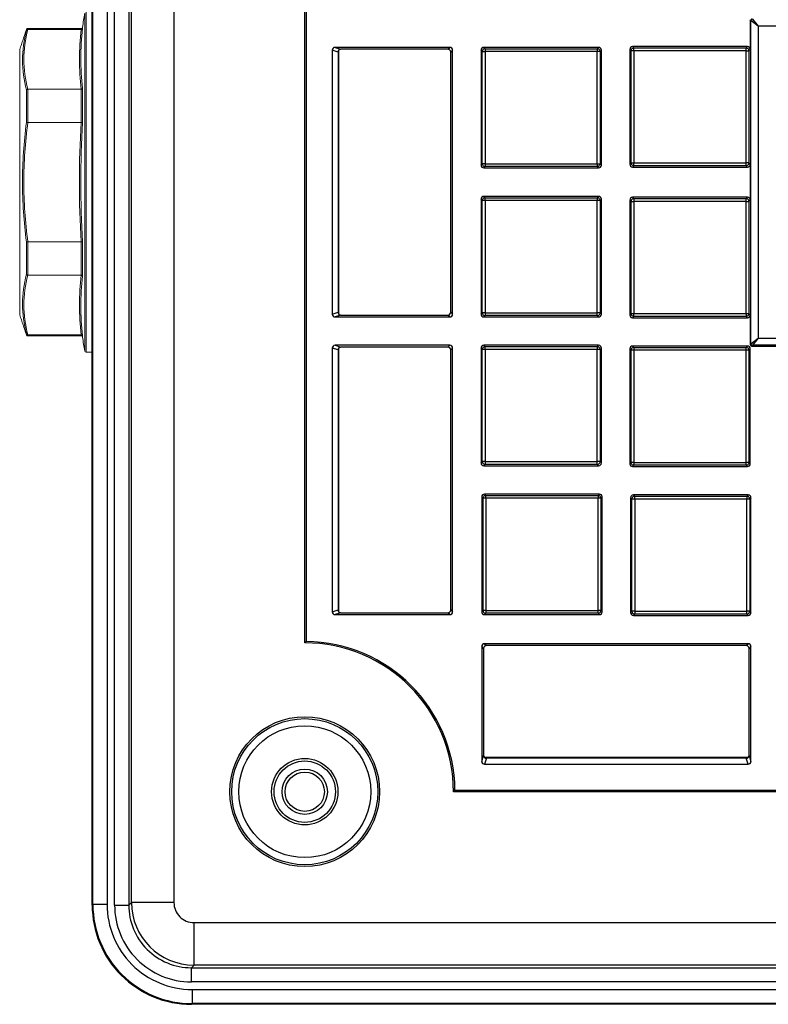
# Model space of a CAD drawing. Units: millimetres. Extents: x 10 to 594, y 10 to 420.
# Drawn here: x 427 to 479, y 181 to 250 of the extents above; entities that cross this region are included whole.
import ezdxf

# ---------------------------------------------------------------- set-up
doc = ezdxf.new("R2010")
doc.units = ezdxf.units.MM
doc.layers.get('0').update_dxf_attribs({"lineweight": 25})

msp = doc.modelspace()

# ---------------------------------------------------------------- linework, layer by layer
at = {"color": 7, "linetype": 'Continuous'}
for p, q in [((431.75, 187.867), (431.75, 289.87)), ((431.797, 187.915), (431.797, 289.822)), ((432.797, 289.822), (432.797, 187.915)), ((433.331, 187.869), (433.331, 289.867)), ((434.331, 289.867), (434.331, 187.869)), ((434.518, 188.056), (434.518, 289.681)), ((437.517, 289.681), (437.517, 188.056)), ((446.75, 206.368), (446.75, 271.368)), ((446.85, 271.269), (446.85, 206.468)), ((478.241, 250.277), (478.189, 250.329)), ((478.189, 250.329), (478.189, 248.229)), ((478.241, 227.46), (478.241, 250.277)), ((478.741, 249.877), (478.241, 250.277)), ((478.341, 250.377), (478.741, 249.877)), ((478.741, 249.877), (478.741, 227.86)), ((500.758, 249.877), (478.741, 249.877)), ((448.689, 248.177), (448.689, 229.56)), ((449.105, 248.046), (448.689, 248.177)), ((456.989, 248.377), (448.889, 248.377)), ((448.889, 248.377), (449.305, 248.246)), ((449.105, 248.046), (449.105, 229.691)), ((449.166, 229.547), (449.166, 248.19)), ((456.858, 248.246), (449.305, 248.246)), ((456.858, 248.246), (456.989, 248.377)), ((457.189, 248.177), (457.058, 248.046)), ((457.058, 229.691), (457.058, 248.046)), ((457.189, 229.56), (457.189, 248.177)), ((459.189, 248.177), (459.189, 240.077)), ((459.281, 248.084), (459.189, 248.177)), ((459.281, 240.169), (459.281, 248.084)), ((459.281, 248.084), (459.481, 248.084)), ((467.489, 248.377), (459.389, 248.377)), ((459.389, 248.377), (459.481, 248.284)), ((459.481, 248.284), (467.396, 248.284)), ((459.481, 248.284), (459.481, 248.084)), ((459.481, 248.084), (459.481, 240.169)), ((467.396, 248.084), (459.481, 248.084)), ((467.396, 248.284), (467.489, 248.377)), ((467.396, 248.284), (467.396, 248.084)), ((467.396, 240.169), (467.396, 248.084)), ((467.596, 248.084), (467.396, 248.084)), ((467.689, 248.177), (467.596, 248.084)), ((467.596, 248.084), (467.596, 240.169)), ((467.689, 240.077), (467.689, 248.177)), ((469.689, 248.229), (469.689, 240.129)), ((469.781, 248.137), (469.689, 248.229)), ((469.781, 240.222), (469.781, 248.137)), ((469.981, 248.137), (469.781, 248.137)), ((477.989, 248.429), (469.889, 248.429)), ((469.889, 248.429), (469.981, 248.337)), ((469.981, 248.337), (477.896, 248.337)), ((469.981, 248.137), (469.981, 248.337)), ((469.981, 248.137), (469.981, 240.222)), ((477.896, 248.137), (469.981, 248.137)), ((477.896, 248.337), (477.989, 248.429)), ((477.896, 248.137), (477.896, 248.337)), ((477.896, 248.137), (478.096, 248.137)), ((477.896, 240.222), (477.896, 248.137)), ((478.189, 248.229), (478.096, 248.137)), ((478.096, 248.137), (478.096, 240.222)), ((459.189, 240.077), (459.281, 240.169)), ((459.481, 240.169), (459.281, 240.169)), ((459.481, 239.969), (459.389, 239.877)), ((459.389, 239.877), (467.489, 239.877)), ((459.481, 240.169), (459.481, 239.969)), ((459.481, 240.169), (467.396, 240.169)), ((467.396, 239.969), (459.481, 239.969)), ((467.396, 240.169), (467.396, 239.969)), ((467.396, 240.169), (467.596, 240.169)), ((467.489, 239.877), (467.396, 239.969)), ((467.596, 240.169), (467.689, 240.077)), ((469.689, 240.129), (469.781, 240.222)), ((469.781, 240.222), (469.981, 240.222)), ((469.981, 240.022), (469.889, 239.929)), ((469.889, 239.929), (477.989, 239.929)), ((469.981, 240.022), (469.981, 240.222)), ((469.981, 240.222), (477.896, 240.222)), ((477.896, 240.022), (469.981, 240.022)), ((477.896, 240.022), (477.896, 240.222)), ((478.096, 240.222), (477.896, 240.222)), ((477.989, 239.929), (477.896, 240.022)), ((478.096, 240.222), (478.189, 240.129)), ((478.189, 240.129), (478.189, 237.607)), ((459.189, 237.66), (459.189, 229.56)), ((459.281, 237.567), (459.189, 237.66)), ((459.281, 229.652), (459.281, 237.567)), ((459.481, 237.567), (459.281, 237.567)), ((467.489, 237.86), (459.389, 237.86)), ((459.389, 237.86), (459.481, 237.767)), ((459.481, 237.767), (467.396, 237.767)), ((459.481, 237.567), (459.481, 237.767)), ((459.481, 237.567), (459.481, 229.652)), ((467.396, 237.567), (459.481, 237.567)), ((467.396, 237.767), (467.489, 237.86)), ((467.396, 237.767), (467.396, 237.567)), ((467.396, 229.652), (467.396, 237.567)), ((467.596, 237.567), (467.396, 237.567)), ((467.689, 237.66), (467.596, 237.567)), ((467.596, 237.567), (467.596, 229.652)), ((467.689, 229.56), (467.689, 237.66)), ((469.689, 237.607), (469.689, 229.507)), ((469.781, 237.515), (469.689, 237.607)), ((477.989, 237.807), (469.889, 237.807)), ((469.889, 237.807), (469.981, 237.715)), ((469.981, 237.715), (477.896, 237.715)), ((469.981, 237.715), (469.981, 237.515)), ((477.896, 237.715), (477.989, 237.807)), ((477.896, 237.515), (477.896, 237.715)), ((478.189, 237.607), (478.096, 237.515)), ((469.781, 229.6), (469.781, 237.515)), ((469.781, 237.515), (469.981, 237.515)), ((469.981, 237.515), (469.981, 229.6)), ((477.896, 237.515), (469.981, 237.515)), ((477.896, 229.6), (477.896, 237.515)), ((477.896, 237.515), (478.096, 237.515)), ((478.096, 237.515), (478.096, 229.6)), ((448.689, 229.56), (449.105, 229.691)), ((449.305, 229.491), (448.889, 229.36)), ((448.889, 229.36), (456.989, 229.36)), ((449.305, 229.491), (456.858, 229.491)), ((456.989, 229.36), (456.858, 229.491)), ((457.058, 229.691), (457.189, 229.56)), ((459.189, 229.56), (459.281, 229.652)), ((459.481, 229.652), (459.281, 229.652)), ((459.481, 229.452), (459.389, 229.36)), ((459.389, 229.36), (467.489, 229.36)), ((459.481, 229.652), (459.481, 229.452)), ((459.481, 229.652), (467.396, 229.652)), ((467.396, 229.452), (459.481, 229.452)), ((467.396, 229.452), (467.396, 229.652)), ((467.596, 229.652), (467.396, 229.652)), ((467.489, 229.36), (467.396, 229.452)), ((467.596, 229.652), (467.689, 229.56)), ((469.689, 229.507), (469.781, 229.6)), ((469.781, 229.6), (469.981, 229.6)), ((469.981, 229.4), (469.889, 229.307)), ((469.889, 229.307), (477.989, 229.307)), ((469.981, 229.4), (469.981, 229.6)), ((469.981, 229.6), (477.896, 229.6)), ((477.896, 229.4), (469.981, 229.4)), ((477.896, 229.6), (477.896, 229.4)), ((477.896, 229.6), (478.096, 229.6)), ((477.989, 229.307), (477.896, 229.4)), ((478.096, 229.6), (478.189, 229.507)), ((478.189, 229.507), (478.189, 227.407)), ((478.241, 227.46), (478.741, 227.86)), ((478.741, 227.86), (478.341, 227.36)), ((478.741, 227.86), (500.758, 227.86)), ((448.689, 227.16), (448.689, 208.56)), ((449.105, 227.029), (448.689, 227.16)), ((456.989, 227.36), (448.889, 227.36)), ((448.889, 227.36), (449.305, 227.229)), ((449.166, 208.547), (449.166, 227.173)), ((456.858, 227.229), (449.305, 227.229)), ((456.858, 227.229), (456.989, 227.36)), ((457.189, 227.16), (457.058, 227.029)), ((457.189, 208.56), (457.189, 227.16)), ((459.189, 227.16), (459.189, 219.06)), ((459.281, 227.067), (459.189, 227.16)), ((467.489, 227.36), (459.389, 227.36)), ((459.389, 227.36), (459.481, 227.267)), ((459.481, 227.267), (467.396, 227.267)), ((459.481, 227.067), (459.481, 227.267)), ((467.396, 227.267), (467.489, 227.36)), ((467.396, 227.267), (467.396, 227.067)), ((467.689, 227.16), (467.596, 227.067)), ((467.689, 219.06), (467.689, 227.16)), ((477.989, 227.307), (469.889, 227.307)), ((469.889, 227.307), (469.981, 227.215)), ((469.981, 227.215), (477.896, 227.215)), ((469.981, 227.215), (469.981, 227.015)), ((477.896, 227.215), (477.989, 227.307)), ((477.896, 227.015), (477.896, 227.215)), ((478.189, 227.407), (478.241, 227.46)), ((478.341, 227.36), (478.289, 227.307)), ((478.289, 227.307), (480.389, 227.307)), ((501.158, 227.36), (478.341, 227.36)), ((449.105, 227.029), (449.105, 208.691)), ((457.058, 208.691), (457.058, 227.029)), ((459.281, 219.152), (459.281, 227.067)), ((459.481, 227.067), (459.281, 227.067)), ((459.481, 227.067), (459.481, 219.152)), ((467.396, 227.067), (459.481, 227.067)), ((467.596, 227.067), (467.396, 227.067)), ((467.396, 219.152), (467.396, 227.067)), ((467.596, 227.067), (467.596, 219.152)), ((469.689, 227.107), (469.689, 219.007)), ((469.781, 227.015), (469.689, 227.107)), ((469.781, 219.1), (469.781, 227.015)), ((469.981, 227.015), (469.781, 227.015)), ((469.981, 227.015), (469.981, 219.1)), ((477.896, 227.015), (469.981, 227.015)), ((477.896, 219.1), (477.896, 227.015)), ((478.096, 227.015), (477.896, 227.015)), ((478.189, 227.107), (478.096, 227.015)), ((478.096, 227.015), (478.096, 219.1)), ((478.189, 219.007), (478.189, 227.107)), ((459.189, 219.06), (459.281, 219.152)), ((459.481, 219.152), (459.281, 219.152)), ((459.481, 218.952), (459.389, 218.86)), ((459.389, 218.86), (467.489, 218.86)), ((459.481, 219.152), (459.481, 218.952)), ((459.481, 219.152), (467.396, 219.152)), ((467.396, 218.952), (459.481, 218.952)), ((467.396, 218.952), (467.396, 219.152)), ((467.596, 219.152), (467.396, 219.152)), ((467.489, 218.86), (467.396, 218.952)), ((467.596, 219.152), (467.689, 219.06)), ((469.689, 219.007), (469.781, 219.1)), ((469.981, 219.1), (469.781, 219.1)), ((469.981, 218.9), (469.889, 218.807)), ((469.889, 218.807), (477.989, 218.807)), ((469.981, 219.1), (469.981, 218.9)), ((469.981, 219.1), (477.896, 219.1)), ((477.896, 218.9), (469.981, 218.9)), ((477.896, 218.9), (477.896, 219.1)), ((478.096, 219.1), (477.896, 219.1)), ((477.989, 218.807), (477.896, 218.9)), ((478.096, 219.1), (478.189, 219.007)), ((467.541, 216.86), (459.441, 216.86)), ((459.441, 216.86), (459.534, 216.767)), ((459.534, 216.767), (467.449, 216.767)), ((459.534, 216.567), (459.534, 216.767)), ((467.449, 216.767), (467.541, 216.86)), ((467.449, 216.767), (467.449, 216.567)), ((478.041, 216.807), (469.941, 216.807)), ((469.941, 216.807), (470.034, 216.715)), ((477.949, 216.715), (478.041, 216.807)), ((459.241, 216.66), (459.241, 208.56)), ((459.334, 216.567), (459.241, 216.66)), ((459.334, 208.652), (459.334, 216.567)), ((459.534, 216.567), (459.334, 216.567)), ((459.534, 216.567), (459.534, 208.652)), ((467.449, 216.567), (459.534, 216.567)), ((467.449, 208.652), (467.449, 216.567)), ((467.649, 216.567), (467.449, 216.567)), ((467.741, 216.66), (467.649, 216.567)), ((467.649, 216.567), (467.649, 208.652)), ((467.741, 208.56), (467.741, 216.66)), ((469.741, 216.607), (469.741, 208.507)), ((469.834, 216.515), (469.741, 216.607)), ((469.834, 208.6), (469.834, 216.515)), ((470.034, 216.515), (469.834, 216.515)), ((470.034, 216.715), (477.949, 216.715)), ((470.034, 216.515), (470.034, 216.715)), ((470.034, 216.515), (470.034, 208.6)), ((477.949, 216.515), (470.034, 216.515)), ((477.949, 216.715), (477.949, 216.515)), ((477.949, 208.6), (477.949, 216.515)), ((478.149, 216.515), (477.949, 216.515)), ((478.241, 216.607), (478.149, 216.515)), ((478.149, 216.515), (478.149, 208.6)), ((478.241, 208.507), (478.241, 216.607)), ((448.689, 208.56), (449.105, 208.691)), ((449.305, 208.491), (448.889, 208.36)), ((449.305, 208.491), (456.858, 208.491)), ((456.989, 208.36), (456.858, 208.491)), ((457.058, 208.691), (457.189, 208.56)), ((459.241, 208.56), (459.334, 208.652)), ((459.534, 208.652), (459.334, 208.652)), ((459.534, 208.452), (459.441, 208.36)), ((459.534, 208.652), (459.534, 208.452)), ((459.534, 208.652), (467.449, 208.652)), ((467.449, 208.452), (459.534, 208.452)), ((467.449, 208.452), (467.449, 208.652)), ((467.649, 208.652), (467.449, 208.652)), ((467.541, 208.36), (467.449, 208.452)), ((467.649, 208.652), (467.741, 208.56)), ((469.741, 208.507), (469.834, 208.6)), ((470.034, 208.6), (469.834, 208.6)), ((470.034, 208.4), (469.941, 208.307)), ((470.034, 208.6), (470.034, 208.4)), ((470.034, 208.6), (477.949, 208.6)), ((477.949, 208.4), (470.034, 208.4)), ((477.949, 208.4), (477.949, 208.6)), ((478.149, 208.6), (477.949, 208.6)), ((478.041, 208.307), (477.949, 208.4)), ((478.149, 208.6), (478.241, 208.507)), ((448.889, 208.36), (456.989, 208.36)), ((459.441, 208.36), (467.541, 208.36)), ((469.941, 208.307), (478.041, 208.307)), ((446.85, 206.468), (446.75, 206.368)), ((478.041, 206.307), (459.441, 206.307)), ((459.441, 206.307), (459.572, 206.176)), ((477.91, 206.176), (478.041, 206.307)), ((459.241, 206.107), (459.241, 198.007)), ((459.372, 205.976), (459.241, 206.107)), ((459.372, 205.976), (459.372, 198.424)), ((477.91, 206.176), (459.572, 206.176)), ((478.241, 206.107), (478.11, 205.976)), ((478.11, 198.424), (478.11, 205.976)), ((478.241, 198.007), (478.241, 206.107)), ((459.241, 198.007), (459.372, 198.424)), ((478.054, 198.285), (459.428, 198.285)), ((459.572, 198.224), (459.441, 197.807)), ((477.91, 198.224), (459.572, 198.224)), ((478.041, 197.807), (477.91, 198.224)), ((478.11, 198.424), (478.241, 198.007)), ((459.441, 197.807), (478.041, 197.807)), ((457.349, 195.968), (457.25, 195.868)), ((457.349, 195.968), (522.15, 195.968)), ((522.25, 195.868), (457.25, 195.868)), ((431.75, 187.867), (431.797, 187.915)), ((432.797, 187.915), (431.797, 187.915)), ((433.331, 187.869), (434.331, 187.869)), ((434.331, 187.869), (434.518, 188.056)), ((437.517, 188.056), (434.518, 188.056)), ((438.937, 183.636), (438.937, 186.636)), ((438.937, 186.636), (540.563, 186.636)), ((438.937, 183.636), (438.751, 183.45)), ((438.751, 183.45), (540.749, 183.45)), ((438.751, 182.45), (438.751, 183.45)), ((540.563, 183.636), (438.937, 183.636)), ((540.749, 182.45), (438.751, 182.45)), ((438.796, 181.915), (438.796, 180.916)), ((438.796, 181.915), (540.704, 181.915)), ((438.796, 180.916), (438.749, 180.868)), ((540.751, 180.868), (438.749, 180.868)), ((540.704, 180.916), (438.796, 180.916))]:
    msp.add_line(p, q, dxfattribs=at)
at = {"color": 7, "linetype": 'Continuous', "lineweight": 0}
for p, q in [((431.22, 250.784), (431.22, 226.952)), ((431.319, 226.868), (431.319, 250.868)), ((427.111, 249.65), (427.111, 249.568)), ((427.206, 249.634), (427.206, 249.718)), ((427.208, 249.634), (430.969, 249.634)), ((430.97, 249.718), (430.97, 249.634)), ((431.069, 249.716), (431.069, 249.804)), ((426.634, 248.202), (426.634, 238.868)), ((426.639, 229.503), (426.639, 248.234)), ((427.111, 245.366), (427.111, 243.07)), ((427.206, 243.078), (427.206, 245.424)), ((427.208, 245.424), (430.969, 245.424)), ((430.97, 245.424), (430.97, 243.078)), ((431.069, 243.093), (431.069, 245.491)), ((427.208, 243.078), (430.969, 243.078)), ((426.634, 238.868), (426.634, 229.535)), ((427.111, 234.666), (427.111, 232.37)), ((427.206, 232.313), (427.206, 234.658)), ((427.208, 234.659), (430.969, 234.659)), ((430.97, 234.659), (430.97, 232.313)), ((431.069, 232.245), (431.069, 234.644)), ((427.208, 232.313), (430.969, 232.313)), ((427.111, 228.169), (427.111, 228.087)), ((427.206, 228.018), (427.206, 228.103)), ((427.208, 228.103), (430.969, 228.103)), ((430.97, 228.103), (430.97, 228.018)), ((431.069, 227.933), (431.069, 228.021))]:
    msp.add_line(p, q, dxfattribs=at)
at = {"color": 7, "linetype": 'Continuous', "flags": 128}
for points in [[(478.341, 250.377), (478.322, 250.375), (478.303, 250.369), (478.286, 250.36), (478.271, 250.348), (478.258, 250.332), (478.249, 250.315), (478.243, 250.296), (478.241, 250.277)], [(459.481, 248.284), (459.442, 248.28), (459.405, 248.269), (459.37, 248.251), (459.34, 248.226), (459.315, 248.195), (459.297, 248.161), (459.285, 248.123), (459.281, 248.084)], [(467.596, 248.084), (467.592, 248.123), (467.581, 248.161), (467.562, 248.195), (467.538, 248.226), (467.507, 248.251), (467.473, 248.269), (467.435, 248.28), (467.396, 248.284)], [(469.981, 248.337), (469.942, 248.333), (469.905, 248.322), (469.87, 248.303), (469.84, 248.278), (469.815, 248.248), (469.797, 248.213), (469.785, 248.176), (469.781, 248.137)], [(478.096, 248.137), (478.092, 248.176), (478.081, 248.213), (478.062, 248.248), (478.038, 248.278), (478.007, 248.303), (477.973, 248.322), (477.935, 248.333), (477.896, 248.337)], [(459.281, 240.169), (459.285, 240.13), (459.297, 240.093), (459.315, 240.058), (459.34, 240.028), (459.37, 240.003), (459.405, 239.985), (459.442, 239.973), (459.481, 239.969)], [(467.396, 239.969), (467.435, 239.973), (467.473, 239.985), (467.507, 240.003), (467.538, 240.028), (467.562, 240.058), (467.581, 240.093), (467.592, 240.13), (467.596, 240.169)], [(469.781, 240.222), (469.785, 240.183), (469.797, 240.145), (469.815, 240.111), (469.84, 240.081), (469.87, 240.056), (469.905, 240.037), (469.942, 240.026), (469.981, 240.022)], [(477.896, 240.022), (477.935, 240.026), (477.973, 240.037), (478.007, 240.056), (478.038, 240.081), (478.062, 240.111), (478.081, 240.145), (478.092, 240.183), (478.096, 240.222)], [(459.481, 237.767), (459.442, 237.763), (459.405, 237.752), (459.37, 237.734), (459.34, 237.709), (459.315, 237.678), (459.297, 237.644), (459.285, 237.606), (459.281, 237.567)], [(467.596, 237.567), (467.592, 237.606), (467.581, 237.644), (467.562, 237.678), (467.538, 237.709), (467.507, 237.734), (467.473, 237.752), (467.435, 237.763), (467.396, 237.767)], [(469.981, 237.715), (469.942, 237.711), (469.905, 237.7), (469.87, 237.681), (469.84, 237.656), (469.815, 237.626), (469.797, 237.591), (469.785, 237.554), (469.781, 237.515)], [(478.096, 237.515), (478.092, 237.554), (478.081, 237.591), (478.062, 237.626), (478.038, 237.656), (478.007, 237.681), (477.973, 237.7), (477.935, 237.711), (477.896, 237.715)], [(459.281, 229.652), (459.285, 229.613), (459.297, 229.576), (459.315, 229.541), (459.34, 229.511), (459.37, 229.486), (459.405, 229.468), (459.442, 229.456), (459.481, 229.452)], [(467.396, 229.452), (467.435, 229.456), (467.473, 229.468), (467.507, 229.486), (467.538, 229.511), (467.562, 229.541), (467.581, 229.576), (467.592, 229.613), (467.596, 229.652)], [(469.781, 229.6), (469.785, 229.561), (469.797, 229.523), (469.815, 229.489), (469.84, 229.459), (469.87, 229.434), (469.905, 229.415), (469.942, 229.404), (469.981, 229.4)], [(477.896, 229.4), (477.935, 229.404), (477.973, 229.415), (478.007, 229.434), (478.038, 229.459), (478.062, 229.489), (478.081, 229.523), (478.092, 229.561), (478.096, 229.6)], [(459.481, 227.267), (459.442, 227.263), (459.405, 227.252), (459.37, 227.234), (459.34, 227.209), (459.315, 227.178), (459.297, 227.144), (459.285, 227.106), (459.281, 227.067)], [(467.596, 227.067), (467.592, 227.106), (467.581, 227.144), (467.562, 227.178), (467.538, 227.209), (467.507, 227.234), (467.473, 227.252), (467.435, 227.263), (467.396, 227.267)], [(469.981, 227.215), (469.942, 227.211), (469.905, 227.2), (469.87, 227.181), (469.84, 227.156), (469.815, 227.126), (469.797, 227.091), (469.785, 227.054), (469.781, 227.015)], [(478.096, 227.015), (478.092, 227.054), (478.081, 227.091), (478.062, 227.126), (478.038, 227.156), (478.007, 227.181), (477.973, 227.2), (477.935, 227.211), (477.896, 227.215)], [(478.241, 227.46), (478.243, 227.44), (478.249, 227.422), (478.258, 227.404), (478.271, 227.389), (478.286, 227.377), (478.303, 227.367), (478.322, 227.362), (478.341, 227.36)], [(459.281, 219.152), (459.285, 219.113), (459.297, 219.076), (459.315, 219.041), (459.34, 219.011), (459.37, 218.986), (459.405, 218.968), (459.442, 218.956), (459.481, 218.952)], [(467.396, 218.952), (467.435, 218.956), (467.473, 218.968), (467.507, 218.986), (467.538, 219.011), (467.562, 219.041), (467.581, 219.076), (467.592, 219.113), (467.596, 219.152)], [(469.781, 219.1), (469.785, 219.061), (469.797, 219.023), (469.815, 218.989), (469.84, 218.959), (469.87, 218.934), (469.905, 218.915), (469.942, 218.904), (469.981, 218.9)], [(477.896, 218.9), (477.935, 218.904), (477.973, 218.915), (478.007, 218.934), (478.038, 218.959), (478.062, 218.989), (478.081, 219.023), (478.092, 219.061), (478.096, 219.1)], [(459.534, 216.767), (459.495, 216.763), (459.457, 216.752), (459.423, 216.734), (459.392, 216.709), (459.368, 216.678), (459.349, 216.644), (459.338, 216.606), (459.334, 216.567)], [(467.649, 216.567), (467.645, 216.606), (467.633, 216.644), (467.615, 216.678), (467.59, 216.709), (467.56, 216.734), (467.525, 216.752), (467.488, 216.763), (467.449, 216.767)], [(470.034, 216.715), (469.995, 216.711), (469.957, 216.7), (469.923, 216.681), (469.892, 216.656), (469.868, 216.626), (469.849, 216.591), (469.838, 216.554), (469.834, 216.515)], [(478.149, 216.515), (478.145, 216.554), (478.133, 216.591), (478.115, 216.626), (478.09, 216.656), (478.06, 216.681), (478.025, 216.7), (477.988, 216.711), (477.949, 216.715)], [(459.334, 208.652), (459.338, 208.613), (459.349, 208.576), (459.368, 208.541), (459.392, 208.511), (459.423, 208.486), (459.457, 208.468), (459.495, 208.456), (459.534, 208.452)], [(467.449, 208.452), (467.488, 208.456), (467.525, 208.468), (467.56, 208.486), (467.59, 208.511), (467.615, 208.541), (467.633, 208.576), (467.645, 208.613), (467.649, 208.652)], [(469.834, 208.6), (469.838, 208.561), (469.849, 208.523), (469.868, 208.489), (469.892, 208.459), (469.923, 208.434), (469.957, 208.415), (469.995, 208.404), (470.034, 208.4)], [(477.949, 208.4), (477.988, 208.404), (478.025, 208.415), (478.06, 208.434), (478.09, 208.459), (478.115, 208.489), (478.133, 208.523), (478.145, 208.561), (478.149, 208.6)]]:
    msp.add_lwpolyline(points, dxfattribs=at)
at = {"color": 7, "linetype": 'Continuous'}
for radius in [5.285, 5.154, 4.654, 2.345, 2.165, 1.6, 1.387]:
    msp.add_circle((446.75, 195.868), radius, dxfattribs=at)
at = {"color": 7, "linetype": 'Continuous', "lineweight": 0}
for centre, radius, start, end in [((505.267, 238.868), 75, 170.85819, 171.61607), ((427.206, 249.618), 0.1, 90, 161.56505), ((449.506, 247.529), 18.656, 173.52185, 186.47815), ((449.581, 247.604), 18.632, 173.49091, 186.50909), ((430.97, 249.818), 0.1, 270, 351.61607), ((426.734, 248.202), 0.1, 161.56505, 180), ((505.267, 238.868), 74.418, 176.75705, 183.24295), ((505.267, 238.868), 74.319, 176.74151, 183.25849), ((449.506, 230.208), 18.656, 173.52185, 186.47815), ((449.581, 230.133), 18.632, 173.49091, 186.50909), ((426.734, 229.535), 0.1, 180, 198.43495), ((427.206, 228.118), 0.1, 198.43495, 270), ((430.97, 227.918), 0.1, 8.38393, 90), ((505.267, 238.868), 75, 188.38393, 189.14181), ((431.319, 226.968), 0.1, 189.14181, 270)]:
    msp.add_arc(centre, radius, start, end, dxfattribs=at)
at = {"color": 7, "linetype": 'Continuous'}
for centre, radius, start, end in [((448.889, 248.177), 0.2, 89.94882, 179.97172), ((449.305, 248.046), 0.2, 89.94882, 179.97171), ((456.858, 248.046), 0.2, 0, 90.00361), ((456.989, 248.177), 0.2, 0, 90.00361), ((459.389, 248.177), 0.2, 89.99639, 180), ((467.489, 248.177), 0.2, 0, 90.00361), ((469.889, 248.229), 0.2, 89.99639, 180), ((477.989, 248.229), 0.2, 0, 90.00361), ((459.389, 240.077), 0.2, 180, 270.00361), ((467.489, 240.077), 0.2, 269.99639, 0), ((469.889, 240.129), 0.2, 180, 270.00361), ((477.989, 240.129), 0.2, 269.99639, 0), ((459.389, 237.66), 0.2, 89.99639, 180), ((467.489, 237.66), 0.2, 0, 90.00361), ((469.889, 237.607), 0.2, 89.99639, 180), ((477.989, 237.607), 0.2, 0, 90.00361), ((448.889, 229.56), 0.2, 180.02828, 270.05118), ((449.305, 229.691), 0.2, 180.02829, 270.05118), ((456.858, 229.691), 0.2, 269.99639, 0), ((456.989, 229.56), 0.2, 269.99639, 0), ((459.389, 229.56), 0.2, 180, 270.00361), ((467.489, 229.56), 0.2, 269.99639, 0), ((469.889, 229.507), 0.2, 180, 270.00361), ((477.989, 229.507), 0.2, 269.99639, 0), ((448.889, 227.16), 0.2, 89.94882, 179.97172), ((449.305, 227.029), 0.2, 89.94882, 179.9717), ((456.858, 227.029), 0.2, 0, 90.00361), ((456.989, 227.16), 0.2, 0, 90.00361), ((459.389, 227.16), 0.2, 89.99639, 180), ((467.489, 227.16), 0.2, 0, 90.00361), ((469.889, 227.107), 0.2, 89.99639, 180), ((477.989, 227.107), 0.2, 0, 90.00361), ((478.289, 227.407), 0.1, 180, 270.00361), ((459.389, 219.06), 0.2, 180, 270.00361), ((467.489, 219.06), 0.2, 269.99639, 0), ((469.889, 219.007), 0.2, 180, 270.00361), ((477.989, 219.007), 0.2, 269.99639, 0), ((459.441, 216.66), 0.2, 89.99639, 180), ((467.541, 216.66), 0.2, 0, 90.00361), ((469.941, 216.607), 0.2, 89.99639, 180), ((478.041, 216.607), 0.2, 0, 90.00361), ((448.889, 208.56), 0.2, 180.02828, 270.05118), ((449.305, 208.691), 0.2, 180.02829, 270.05118), ((456.858, 208.691), 0.2, 269.99639, 0), ((456.989, 208.56), 0.2, 269.99639, 0), ((459.441, 208.56), 0.2, 180, 270.00361), ((467.541, 208.56), 0.2, 269.99639, 0), ((469.941, 208.507), 0.2, 180, 270.00361), ((478.041, 208.507), 0.2, 269.99639, 0), ((446.75, 195.868), 10.5, 0, 90), ((446.75, 195.868), 10.6, 0.54053, 89.45947), ((459.441, 206.107), 0.2, 89.99639, 180), ((478.041, 206.107), 0.2, 0, 90.00361), ((459.572, 205.976), 0.2, 89.99639, 180), ((477.91, 205.976), 0.2, 0, 90.00361), ((459.441, 198.007), 0.2, 179.9488, 269.97172), ((459.572, 198.424), 0.2, 179.94882, 269.97172), ((477.91, 198.424), 0.2, 270.02828, 0.0512), ((478.041, 198.007), 0.2, 270.02828, 0.05118), ((438.748, 187.867), 6.998, 180, 270.00357), ((438.796, 187.915), 6.999, 180, 270.00006), ((438.796, 187.914), 5.999, 180, 270.00357), ((438.75, 187.869), 5.419, 180, 270.00361), ((438.75, 187.869), 4.419, 179.9908, 270.0092), ((438.938, 188.057), 4.42, 180.01313, 269.98687), ((438.937, 188.055), 1.42, 180, 270.00361)]:
    msp.add_arc(centre, radius, start, end, dxfattribs=at)
at = {"color": 7, "linetype": 'Continuous', "lineweight": 0}
for points, degree in [([(426.639, 248.234), (427.111, 249.65)], 1), ([(427.206, 249.718), (430.97, 249.718)], 1), ([(427.208, 249.634), (427.207, 249.634), (427.207, 249.634), (427.206, 249.634)], 3), ([(430.97, 249.634), (430.97, 249.634), (430.969, 249.634), (430.969, 249.634)], 3), ([(427.206, 245.424), (427.207, 245.424), (427.207, 245.424), (427.208, 245.424)], 3), ([(430.969, 245.424), (430.969, 245.424), (430.97, 245.424), (430.97, 245.424)], 3), ([(427.208, 243.078), (427.207, 243.078), (427.207, 243.078), (427.206, 243.078)], 3), ([(430.97, 243.078), (430.97, 243.078), (430.969, 243.078), (430.969, 243.078)], 3), ([(427.206, 234.658), (427.207, 234.659), (427.207, 234.659), (427.208, 234.659)], 3), ([(430.969, 234.659), (430.969, 234.659), (430.97, 234.659), (430.97, 234.659)], 3), ([(427.208, 232.313), (427.207, 232.313), (427.207, 232.313), (427.206, 232.313)], 3), ([(430.97, 232.313), (430.97, 232.313), (430.969, 232.313), (430.969, 232.313)], 3), ([(427.111, 228.087), (426.639, 229.503)], 1), ([(427.206, 228.103), (427.207, 228.103), (427.207, 228.103), (427.208, 228.103)], 3), ([(430.97, 228.018), (427.206, 228.018)], 1), ([(430.969, 228.103), (430.969, 228.103), (430.97, 228.103), (430.97, 228.103)], 3), ([(431.75, 226.868), (431.319, 226.868)], 1)]:
    msp.add_open_spline(points, degree=degree, dxfattribs=at)
for points, knots in [([(427.111, 249.568), (426.93, 248.872), (426.828, 248.174), (426.827, 246.768), (426.93, 246.065), (427.111, 245.366)], [0, 0, 0, 0, 0.5, 0.5, 1, 1, 1, 1]), ([(427.208, 245.424), (427.026, 246.122), (426.922, 246.824), (426.922, 248.233), (427.026, 248.935), (427.208, 249.634)], [0, 0, 0, 0, 0.5, 0.5, 1, 1, 1, 1]), ([(427.206, 249.634), (427.195, 249.634), (427.183, 249.632), (427.173, 249.628), (427.162, 249.625), (427.152, 249.62), (427.144, 249.613), (427.135, 249.607), (427.127, 249.598), (427.121, 249.589), (427.117, 249.584), (427.114, 249.577), (427.112, 249.571), (427.111, 249.57), (427.111, 249.569), (427.111, 249.568)], [0, 0, 0, 0, 0.0000335347, 0.0000335347, 0.0000335347, 0.0000670353, 0.0000670353, 0.0000670353, 0.0001010477, 0.0001010477, 0.0001010477, 0.0001227813, 0.0001227813, 0.0001227813, 0.0001259203, 0.0001259203, 0.0001259203, 0.0001259203]), ([(430.97, 249.634), (430.981, 249.633), (430.992, 249.635), (431.003, 249.639), (431.013, 249.642), (431.023, 249.647), (431.032, 249.654), (431.04, 249.66), (431.048, 249.669), (431.054, 249.677), (431.06, 249.687), (431.065, 249.697), (431.067, 249.707), (431.068, 249.709), (431.068, 249.711), (431.068, 249.713), (431.069, 249.714), (431.069, 249.715), (431.069, 249.716)], [0, 0, 0, 0, 0.0000332501, 0.0000332501, 0.0000332501, 0.0000664744, 0.0000664744, 0.0000664744, 0.0001000926, 0.0001000926, 0.0001000926, 0.0001343853, 0.0001343853, 0.0001343853, 0.0001401215, 0.0001401215, 0.0001401215, 0.000143323, 0.000143323, 0.000143323, 0.000143323]), ([(427.206, 245.424), (427.195, 245.423), (427.183, 245.421), (427.173, 245.418), (427.162, 245.414), (427.152, 245.41), (427.144, 245.404), (427.135, 245.398), (427.127, 245.391), (427.121, 245.384), (427.117, 245.379), (427.114, 245.374), (427.112, 245.369), (427.111, 245.368), (427.111, 245.367), (427.111, 245.366)], [0, 0, 0, 0, 0.0000335347, 0.0000335347, 0.0000335347, 0.0000670353, 0.0000670353, 0.0000670353, 0.0001010477, 0.0001010477, 0.0001010477, 0.0001227813, 0.0001227813, 0.0001227813, 0.0001259203, 0.0001259203, 0.0001259203, 0.0001259203]), ([(430.97, 245.424), (430.981, 245.424), (430.992, 245.426), (431.003, 245.429), (431.013, 245.432), (431.023, 245.436), (431.032, 245.441), (431.04, 245.447), (431.048, 245.453), (431.054, 245.461), (431.06, 245.468), (431.065, 245.476), (431.067, 245.485), (431.068, 245.486), (431.068, 245.488), (431.068, 245.489), (431.069, 245.49), (431.069, 245.491), (431.069, 245.491)], [0, 0, 0, 0, 0.0000332501, 0.0000332501, 0.0000332501, 0.0000664744, 0.0000664744, 0.0000664744, 0.0001000926, 0.0001000926, 0.0001000926, 0.0001343853, 0.0001343853, 0.0001343853, 0.0001401215, 0.0001401215, 0.0001401215, 0.000143323, 0.000143323, 0.000143323, 0.000143323]), ([(427.111, 243.07), (426.93, 241.676), (426.828, 240.277), (426.827, 237.465), (426.93, 236.061), (427.111, 234.666)], [0, 0, 0, 0, 0.5, 0.5, 1, 1, 1, 1]), ([(427.208, 234.659), (427.026, 236.056), (426.922, 237.459), (426.922, 240.278), (427.026, 241.681), (427.208, 243.078)], [0, 0, 0, 0, 0.5, 0.5, 1, 1, 1, 1]), ([(427.206, 243.078), (427.195, 243.079), (427.183, 243.079), (427.173, 243.079), (427.162, 243.079), (427.152, 243.079), (427.144, 243.078), (427.135, 243.077), (427.127, 243.076), (427.121, 243.074), (427.117, 243.073), (427.114, 243.072), (427.112, 243.071), (427.111, 243.071), (427.111, 243.07), (427.111, 243.07)], [0, 0, 0, 0, 0.0000335347, 0.0000335347, 0.0000335347, 0.0000670353, 0.0000670353, 0.0000670353, 0.0001010477, 0.0001010477, 0.0001010477, 0.0001227813, 0.0001227813, 0.0001227813, 0.0001259203, 0.0001259203, 0.0001259203, 0.0001259203]), ([(430.97, 243.078), (430.981, 243.078), (430.992, 243.078), (431.003, 243.078), (431.013, 243.079), (431.023, 243.08), (431.032, 243.081), (431.04, 243.082), (431.048, 243.083), (431.054, 243.085), (431.06, 243.087), (431.065, 243.089), (431.067, 243.091), (431.068, 243.091), (431.068, 243.092), (431.068, 243.092), (431.069, 243.092), (431.069, 243.092), (431.069, 243.093)], [0, 0, 0, 0, 0.0000332501, 0.0000332501, 0.0000332501, 0.0000664744, 0.0000664744, 0.0000664744, 0.0001000926, 0.0001000926, 0.0001000926, 0.0001343853, 0.0001343853, 0.0001343853, 0.0001401215, 0.0001401215, 0.0001401215, 0.000143323, 0.000143323, 0.000143323, 0.000143323]), ([(427.206, 234.658), (427.195, 234.658), (427.183, 234.657), (427.173, 234.658), (427.162, 234.658), (427.152, 234.658), (427.144, 234.659), (427.135, 234.66), (427.127, 234.661), (427.121, 234.663), (427.117, 234.664), (427.114, 234.665), (427.112, 234.666), (427.111, 234.666), (427.111, 234.666), (427.111, 234.666)], [0, 0, 0, 0, 0.0000335347, 0.0000335347, 0.0000335347, 0.0000670353, 0.0000670353, 0.0000670353, 0.0001010477, 0.0001010477, 0.0001010477, 0.0001227813, 0.0001227813, 0.0001227813, 0.0001259203, 0.0001259203, 0.0001259203, 0.0001259203]), ([(430.97, 234.659), (430.981, 234.659), (430.992, 234.659), (431.003, 234.658), (431.013, 234.658), (431.023, 234.657), (431.032, 234.656), (431.04, 234.655), (431.048, 234.653), (431.054, 234.652), (431.06, 234.65), (431.065, 234.648), (431.067, 234.646), (431.068, 234.645), (431.068, 234.645), (431.068, 234.645), (431.069, 234.644), (431.069, 234.644), (431.069, 234.644)], [0, 0, 0, 0, 0.0000332501, 0.0000332501, 0.0000332501, 0.0000664744, 0.0000664744, 0.0000664744, 0.0001000926, 0.0001000926, 0.0001000926, 0.0001343853, 0.0001343853, 0.0001343853, 0.0001401215, 0.0001401215, 0.0001401215, 0.000143323, 0.000143323, 0.000143323, 0.000143323]), ([(427.111, 232.37), (426.93, 231.672), (426.828, 230.972), (426.827, 229.566), (426.93, 228.864), (427.111, 228.169)], [0, 0, 0, 0, 0.5, 0.5, 1, 1, 1, 1]), ([(427.208, 228.103), (427.026, 228.802), (426.922, 229.503), (426.922, 230.913), (427.026, 231.614), (427.208, 232.313)], [0, 0, 0, 0, 0.5, 0.5, 1, 1, 1, 1]), ([(427.206, 232.313), (427.195, 232.314), (427.183, 232.316), (427.173, 232.319), (427.162, 232.322), (427.152, 232.327), (427.144, 232.333), (427.135, 232.339), (427.127, 232.345), (427.121, 232.353), (427.117, 232.358), (427.114, 232.363), (427.112, 232.368), (427.111, 232.369), (427.111, 232.37), (427.111, 232.37)], [0, 0, 0, 0, 0.0000335347, 0.0000335347, 0.0000335347, 0.0000670353, 0.0000670353, 0.0000670353, 0.0001010477, 0.0001010477, 0.0001010477, 0.0001227813, 0.0001227813, 0.0001227813, 0.0001259203, 0.0001259203, 0.0001259203, 0.0001259203]), ([(430.97, 232.313), (430.981, 232.313), (430.992, 232.311), (431.003, 232.308), (431.013, 232.305), (431.023, 232.301), (431.032, 232.295), (431.04, 232.29), (431.048, 232.283), (431.054, 232.276), (431.06, 232.269), (431.065, 232.26), (431.067, 232.252), (431.068, 232.251), (431.068, 232.249), (431.068, 232.248), (431.069, 232.247), (431.069, 232.246), (431.069, 232.245)], [0, 0, 0, 0, 0.0000332501, 0.0000332501, 0.0000332501, 0.0000664744, 0.0000664744, 0.0000664744, 0.0001000926, 0.0001000926, 0.0001000926, 0.0001343853, 0.0001343853, 0.0001343853, 0.0001401215, 0.0001401215, 0.0001401215, 0.000143323, 0.000143323, 0.000143323, 0.000143323]), ([(427.206, 228.103), (427.195, 228.103), (427.183, 228.105), (427.173, 228.108), (427.162, 228.112), (427.152, 228.117), (427.144, 228.123), (427.135, 228.13), (427.127, 228.138), (427.121, 228.147), (427.117, 228.153), (427.114, 228.159), (427.112, 228.166), (427.111, 228.167), (427.111, 228.168), (427.111, 228.169)], [0, 0, 0, 0, 0.0000335347, 0.0000335347, 0.0000335347, 0.0000670353, 0.0000670353, 0.0000670353, 0.0001010477, 0.0001010477, 0.0001010477, 0.0001227813, 0.0001227813, 0.0001227813, 0.0001259203, 0.0001259203, 0.0001259203, 0.0001259203]), ([(430.97, 228.103), (430.981, 228.103), (430.992, 228.101), (431.003, 228.098), (431.013, 228.095), (431.023, 228.089), (431.032, 228.083), (431.04, 228.076), (431.048, 228.068), (431.054, 228.059), (431.06, 228.05), (431.065, 228.04), (431.067, 228.029), (431.068, 228.028), (431.068, 228.026), (431.068, 228.024), (431.069, 228.023), (431.069, 228.022), (431.069, 228.021)], [0, 0, 0, 0, 0.0000332501, 0.0000332501, 0.0000332501, 0.0000664744, 0.0000664744, 0.0000664744, 0.0001000926, 0.0001000926, 0.0001000926, 0.0001343853, 0.0001343853, 0.0001343853, 0.0001401215, 0.0001401215, 0.0001401215, 0.000143323, 0.000143323, 0.000143323, 0.000143323])]:
    msp.add_open_spline(points, degree=3, knots=knots, dxfattribs=at)

doc.saveas('drawing.dxf')
